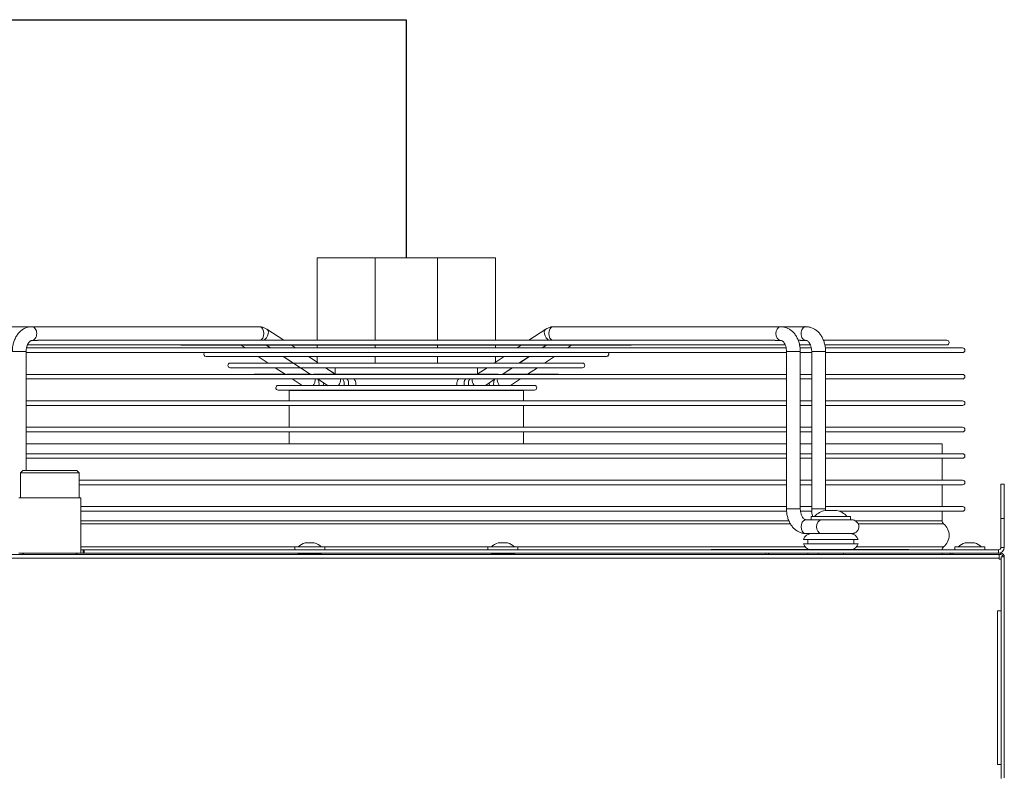
# Model space of a CAD drawing. Units: millimetres. Extents: x 14597 to 21578, y 3551 to 8525.
# Drawn here: x 18091 to 18519, y 4648 to 4975 of the extents above; entities that cross this region are included whole.
import ezdxf

# ---------------------------------------------------------------- set-up
doc = ezdxf.new("R2010")
doc.units = ezdxf.units.MM

msp = doc.modelspace()

# ---------------------------------------------------------------- linework, layer by layer
at = {"color": 6}
for p, q in [((16998.78, 4974.88), (18258.96, 4974.88)), ((18258.96, 4974.88), (18258.96, 4871.34))]:
    msp.add_line(p, q, dxfattribs=at)
at = {"color": 0, "linetype": 'Continuous', "lineweight": 9}
for p, q in [((18220.25, 4835.44), (18220.25, 4871.34)), ((18220.25, 4871.34), (18245.43, 4871.34)), ((18245.43, 4871.34), (18245.43, 4835.44)), ((18272.48, 4871.34), (18245.43, 4871.34)), ((18272.48, 4835.44), (18272.48, 4871.34)), ((18272.48, 4871.34), (18297.66, 4871.34)), ((18297.66, 4871.34), (18297.66, 4835.44)), ((18085.18, 4841.34), (18096.13, 4841.34)), ((18085.18, 4841.34), (18096.14, 4841.34)), ((18096.14, 4841.34), (18194.9, 4841.34)), ((18198.34, 4840.29), (18205.69, 4835.44)), ((18198.34, 4840.29), (18205.69, 4835.44)), ((18312.23, 4835.44), (18319.57, 4840.29)), ((18323.01, 4841.34), (18421.77, 4841.34)), ((18323.01, 4841.34), (18333.97, 4841.34)), ((18333.97, 4841.34), (18432.73, 4841.34)), ((18423.79, 4833.44), (18094.11, 4833.44)), ((18160.91, 4833.44), (18094.11, 4833.44)), ((18098.05, 4835.34), (18096.14, 4835.34)), ((18098.88, 4835.44), (18419, 4835.44)), ((18423.79, 4833.44), (18357, 4833.44)), ((18421.77, 4835.34), (18419.87, 4835.34)), ((18421.73, 4835.34), (18421.77, 4835.34)), ((18429.4, 4835.44), (18429.99, 4835.44)), ((18434.78, 4833.44), (18430.04, 4833.44)), ((18434.78, 4833.44), (18430.05, 4833.44)), ((18432.73, 4835.34), (18430.82, 4835.34)), ((18440.39, 4835.44), (18493.97, 4835.44)), ((18493.97, 4833.44), (18440.98, 4833.44)), ((18493.97, 4833.44), (18440.98, 4833.44)), ((18093.66, 4830.59), (18093.66, 4778.84)), ((18424.25, 4830.09), (18093.66, 4830.09)), ((18093.66, 4830.09), (18093.66, 4820.59)), ((18171.22, 4830.09), (18093.66, 4830.09)), ((18093.74, 4832.09), (18424.21, 4832.09)), ((18356.41, 4833.25), (18161.5, 4833.25)), ((18187.16, 4833.25), (18161.5, 4833.25)), ((18188.91, 4832.09), (18187.16, 4833.25)), ((18188.91, 4832.09), (18187.16, 4833.25)), ((18198.06, 4833.25), (18199.81, 4832.09)), ((18198.06, 4833.25), (18199.81, 4832.09)), ((18199.87, 4832.09), (18198.12, 4833.25)), ((18199.87, 4832.09), (18198.12, 4833.25)), ((18209.02, 4833.25), (18210.77, 4832.09)), ((18209.02, 4833.25), (18210.77, 4832.09)), ((18220.25, 4833.25), (18209.02, 4833.25)), ((18220.25, 4832.09), (18220.25, 4833.25)), ((18245.43, 4833.25), (18245.43, 4832.09)), ((18272.48, 4832.09), (18272.48, 4833.25)), ((18308.9, 4833.25), (18297.66, 4833.25)), ((18297.66, 4833.25), (18297.66, 4832.09)), ((18307.15, 4832.09), (18308.89, 4833.25)), ((18319.79, 4833.25), (18318.04, 4832.09)), ((18319.79, 4833.25), (18318.05, 4832.09)), ((18319.79, 4833.25), (18318.05, 4832.09)), ((18318.11, 4832.09), (18319.85, 4833.25)), ((18330.75, 4833.25), (18329, 4832.09)), ((18330.75, 4833.25), (18329.01, 4832.09)), ((18330.75, 4833.25), (18329.01, 4832.09)), ((18356.41, 4833.25), (18330.75, 4833.25)), ((18424.25, 4830.09), (18346.69, 4830.09)), ((18424.25, 4762.09), (18424.25, 4830.59)), ((18430.16, 4832.09), (18435.17, 4832.09)), ((18430.25, 4830.59), (18430.25, 4762.09)), ((18435.22, 4830.09), (18430.25, 4830.09)), ((18430.25, 4830.09), (18430.25, 4820.59)), ((18435.22, 4830.09), (18430.25, 4830.09)), ((18435.22, 4762.09), (18435.21, 4830.59)), ((18435.21, 4830.59), (18436.09, 4830.59)), ((18441.17, 4832.09), (18500.82, 4832.09)), ((18441.21, 4830.59), (18441.22, 4762.09)), ((18500.82, 4830.09), (18441.22, 4830.09)), ((18441.22, 4830.09), (18441.22, 4820.59)), ((18500.82, 4830.09), (18441.22, 4830.09)), ((18345.99, 4828.39), (18171.93, 4828.39)), ((18194.53, 4828.39), (18171.93, 4828.39)), ((18182.37, 4825.51), (18198.86, 4825.51)), ((18198.88, 4825.51), (18194.53, 4828.39)), ((18198.88, 4825.51), (18194.53, 4828.39)), ((18200.32, 4825.51), (18209.77, 4825.51)), ((18205.43, 4828.39), (18217.15, 4820.65)), ((18205.43, 4828.39), (18217.15, 4820.65)), ((18209.96, 4825.43), (18205.49, 4828.39)), ((18209.96, 4825.43), (18205.49, 4828.39)), ((18211.62, 4825.51), (18306.32, 4825.51)), ((18216.39, 4828.39), (18220.74, 4825.51)), ((18216.39, 4828.39), (18220.25, 4825.84)), ((18220.25, 4828.39), (18216.39, 4828.39)), ((18220.25, 4825.84), (18220.25, 4828.39)), ((18245.43, 4828.39), (18245.43, 4825.51)), ((18272.48, 4825.51), (18272.48, 4828.39)), ((18297.17, 4825.51), (18301.52, 4828.39)), ((18301.53, 4828.39), (18297.66, 4828.39)), ((18297.66, 4828.39), (18297.66, 4825.84)), ((18312.42, 4828.39), (18307.94, 4825.43)), ((18312.42, 4828.39), (18307.95, 4825.44)), ((18312.42, 4828.39), (18307.95, 4825.44)), ((18308.12, 4825.51), (18317.71, 4825.51)), ((18308.13, 4825.51), (18312.48, 4828.39)), ((18323.38, 4828.39), (18319.02, 4825.51)), ((18323.38, 4828.39), (18319.02, 4825.51)), ((18323.38, 4828.39), (18319.03, 4825.51)), ((18319.12, 4825.51), (18335.54, 4825.51)), ((18345.99, 4828.39), (18323.38, 4828.39)), ((18093.66, 4820.59), (18424.25, 4820.59)), ((18335.54, 4823.51), (18182.37, 4823.51)), ((18201.92, 4823.51), (18182.37, 4823.51)), ((18192.45, 4820.59), (18192.8, 4820.65)), ((18192.8, 4820.65), (18206.16, 4820.65)), ((18206.26, 4820.65), (18201.92, 4823.51)), ((18206.26, 4820.65), (18201.92, 4823.51)), ((18207.68, 4820.65), (18217.19, 4820.65)), ((18217.31, 4820.59), (18212.88, 4823.51)), ((18217.31, 4820.59), (18212.88, 4823.51)), ((18219.08, 4820.65), (18298.86, 4820.65)), ((18223.78, 4823.51), (18228.11, 4820.65)), ((18223.78, 4823.51), (18227.96, 4820.76)), ((18227.96, 4823.51), (18223.78, 4823.51)), ((18227.96, 4820.76), (18227.96, 4823.51)), ((18289.8, 4820.65), (18294.14, 4823.51)), ((18294.14, 4823.51), (18289.96, 4823.51)), ((18289.96, 4823.51), (18289.96, 4820.76)), ((18305.04, 4823.51), (18300.61, 4820.59)), ((18305.04, 4823.51), (18300.61, 4820.59)), ((18305.04, 4823.51), (18300.61, 4820.59)), ((18300.67, 4820.59), (18305.1, 4823.51)), ((18300.84, 4820.65), (18311.85, 4820.65)), ((18316, 4823.51), (18311.65, 4820.65)), ((18316, 4823.51), (18311.66, 4820.65)), ((18316, 4823.51), (18311.66, 4820.65)), ((18311.85, 4820.65), (18325.12, 4820.65)), ((18335.54, 4823.51), (18316, 4823.51)), ((18325.12, 4820.65), (18325.46, 4820.59)), ((18430.25, 4820.59), (18435.22, 4820.59)), ((18441.22, 4820.59), (18500.82, 4820.59)), ((18093.66, 4818.59), (18093.66, 4809.09)), ((18424.25, 4818.59), (18093.66, 4818.59)), ((18209.38, 4818.59), (18093.66, 4818.59)), ((18213.64, 4815.78), (18209.38, 4818.59)), ((18213.62, 4815.79), (18209.38, 4818.59)), ((18224.91, 4815.58), (18220.34, 4818.59)), ((18220.94, 4815.79), (18221.01, 4816.54)), ((18222.83, 4815.79), (18222.89, 4816.54)), ((18222.89, 4816.54), (18222.88, 4816.92)), ((18297.57, 4818.59), (18293.33, 4815.79)), ((18295.02, 4816.54), (18295.04, 4816.92)), ((18295.08, 4815.79), (18295.02, 4816.54)), ((18296.97, 4815.79), (18296.91, 4816.54)), ((18308.53, 4818.59), (18304.27, 4815.78)), ((18308.53, 4818.59), (18304.29, 4815.79)), ((18308.53, 4818.59), (18304.29, 4815.79)), ((18424.25, 4818.59), (18308.53, 4818.59)), ((18430.25, 4818.59), (18430.25, 4809.09)), ((18435.22, 4818.59), (18430.25, 4818.59)), ((18435.22, 4818.59), (18430.25, 4818.59)), ((18441.22, 4818.59), (18441.22, 4809.09)), ((18500.82, 4818.59), (18441.22, 4818.59)), ((18500.82, 4818.59), (18441.22, 4818.59)), ((18203.22, 4815.79), (18213.6, 4815.79)), ((18314.69, 4813.79), (18203.22, 4813.79)), ((18217.18, 4813.79), (18203.22, 4813.79)), ((18207.96, 4809.09), (18207.96, 4813.54)), ((18207.96, 4813.54), (18309.96, 4813.54)), ((18215.16, 4815.79), (18224.51, 4815.79)), ((18226.51, 4815.79), (18291.32, 4815.79)), ((18293.29, 4815.79), (18302.77, 4815.79)), ((18314.69, 4813.79), (18300.77, 4813.79)), ((18304.3, 4815.79), (18314.69, 4815.79)), ((18309.96, 4813.54), (18309.96, 4809.09)), ((18093.66, 4809.09), (18424.25, 4809.09)), ((18430.25, 4809.09), (18435.22, 4809.09)), ((18441.22, 4809.09), (18500.82, 4809.09)), ((18093.66, 4807.09), (18093.66, 4797.59)), ((18207.96, 4807.09), (18093.66, 4807.09)), ((18424.25, 4807.09), (18093.66, 4807.09)), ((18207.96, 4797.59), (18207.96, 4807.09)), ((18424.25, 4807.09), (18309.96, 4807.09)), ((18309.96, 4807.09), (18309.96, 4797.59)), ((18430.25, 4807.09), (18430.25, 4797.59)), ((18435.22, 4807.09), (18430.25, 4807.09)), ((18435.22, 4807.09), (18430.25, 4807.09)), ((18441.22, 4807.09), (18441.22, 4797.59)), ((18500.82, 4807.09), (18441.22, 4807.09)), ((18500.82, 4807.09), (18441.22, 4807.09)), ((18093.66, 4797.59), (18424.25, 4797.59)), ((18093.66, 4795.59), (18093.66, 4790.39)), ((18207.96, 4795.59), (18093.66, 4795.59)), ((18424.25, 4795.59), (18093.66, 4795.59)), ((18207.96, 4790.39), (18207.96, 4795.59)), ((18424.25, 4795.59), (18309.96, 4795.59)), ((18309.96, 4795.59), (18309.96, 4790.39)), ((18430.25, 4797.59), (18435.22, 4797.59)), ((18430.25, 4795.59), (18430.25, 4790.39)), ((18435.22, 4795.59), (18430.25, 4795.59)), ((18435.22, 4795.59), (18430.25, 4795.59)), ((18441.22, 4797.59), (18500.82, 4797.59)), ((18441.22, 4795.59), (18441.22, 4790.39)), ((18500.82, 4795.59), (18441.22, 4795.59)), ((18500.82, 4795.59), (18441.22, 4795.59)), ((18424.25, 4790.39), (18093.66, 4790.39)), ((18435.22, 4790.39), (18430.25, 4790.39)), ((18491.96, 4790.39), (18441.22, 4790.39)), ((18491.96, 4790.39), (18491.96, 4786.09)), ((18093.66, 4786.09), (18424.25, 4786.09)), ((18424.25, 4784.09), (18093.66, 4784.09)), ((18430.25, 4786.09), (18435.22, 4786.09)), ((18435.22, 4784.09), (18430.25, 4784.09)), ((18441.22, 4786.09), (18500.82, 4786.09)), ((18500.82, 4784.09), (18441.22, 4784.09)), ((18500.82, 4784.09), (18491.96, 4784.09)), ((18491.96, 4784.09), (18491.96, 4774.59)), ((18091.26, 4777.84), (18092.26, 4778.84)), ((18091.26, 4766.84), (18091.26, 4777.84)), ((18091.26, 4777.84), (18103.96, 4777.84)), ((18115.66, 4778.84), (18092.26, 4778.84)), ((18103.96, 4777.84), (18116.66, 4777.84)), ((18115.66, 4778.84), (18116.66, 4777.84)), ((18116.66, 4777.84), (18116.66, 4766.84)), ((18116.66, 4774.59), (18424.25, 4774.59)), ((18430.25, 4774.59), (18435.22, 4774.59)), ((18441.22, 4774.59), (18500.82, 4774.59)), ((18424.25, 4772.59), (18116.66, 4772.59)), ((18435.22, 4772.59), (18430.25, 4772.59)), ((18500.82, 4772.59), (18441.22, 4772.59)), ((18500.82, 4772.59), (18491.96, 4772.59)), ((18491.96, 4772.59), (18491.96, 4763.09)), ((18518.96, 4772.84), (18517.46, 4772.84)), ((18517.46, 4772.84), (18517.46, 4757.84)), ((18518.96, 4757.84), (18518.96, 4772.84)), ((18117.46, 4766.84), (18090.46, 4766.84)), ((18117.46, 4766.84), (18117.46, 4742.84)), ((18117.46, 4763.09), (18424.25, 4763.09)), ((18424.38, 4761.09), (18117.46, 4761.09)), ((18430.25, 4763.09), (18435.22, 4763.09)), ((18435.3, 4761.09), (18430.44, 4761.09)), ((18435.22, 4762.09), (18436.09, 4762.09)), ((18443.51, 4761.37), (18441.01, 4761.37)), ((18441.22, 4763.09), (18500.82, 4763.09)), ((18446.01, 4761.37), (18443.51, 4761.37)), ((18500.82, 4761.09), (18447.19, 4761.09)), ((18500.82, 4761.09), (18491.96, 4761.09)), ((18491.96, 4761.09), (18491.96, 4756.83)), ((18425.39, 4756.83), (18117.46, 4756.83)), ((18432.74, 4757.34), (18435.48, 4757.34)), ((18434.96, 4757.34), (18434.96, 4758.84)), ((18443.51, 4758.84), (18434.96, 4758.84)), ((18443.51, 4757.34), (18435.48, 4757.34)), ((18452.06, 4758.84), (18443.51, 4758.84)), ((18452.06, 4758.84), (18452.06, 4757.34)), ((18491.96, 4756.83), (18454.44, 4756.83)), ((18517.46, 4757.84), (18518.96, 4757.84)), ((18517.46, 4745.34), (18517.46, 4757.84)), ((18518.96, 4745.34), (18518.96, 4757.84)), ((18426.02, 4755.58), (18117.46, 4755.58)), ((18492.56, 4755.58), (18455.53, 4755.58)), ((18443.51, 4748.84), (18431.66, 4748.84)), ((18435.51, 4751.34), (18432.74, 4751.34)), ((18433.51, 4746.84), (18433.51, 4748.84)), ((18435.54, 4751.34), (18441.18, 4751.34)), ((18455.37, 4748.84), (18443.51, 4748.84)), ((18453.51, 4748.84), (18453.51, 4746.84)), ((18212, 4745.59), (18117.46, 4745.59)), ((18118.46, 4744.34), (18117.46, 4744.34)), ((18118.46, 4744.34), (18118.46, 4742.84)), ((18118.96, 4744.34), (18118.46, 4744.34)), ((18118.96, 4744.34), (18118.96, 4742.84)), ((18118.96, 4744.34), (18516.46, 4744.34)), ((18210.46, 4744.34), (18210.46, 4745.54)), ((18223.46, 4745.54), (18210.46, 4745.54)), ((18214.96, 4747.27), (18214.96, 4747.37)), ((18216.96, 4747.27), (18214.96, 4747.27)), ((18218.96, 4747.27), (18216.96, 4747.27)), ((18296, 4745.59), (18221.91, 4745.59)), ((18223.46, 4745.54), (18223.46, 4744.34)), ((18294.46, 4744.34), (18294.46, 4745.54)), ((18300.96, 4745.54), (18294.46, 4745.54)), ((18298.96, 4747.27), (18298.96, 4747.37)), ((18300.96, 4747.27), (18298.96, 4747.27)), ((18302.96, 4747.27), (18300.96, 4747.27)), ((18307.46, 4745.54), (18300.96, 4745.54)), ((18432.33, 4745.59), (18305.91, 4745.59)), ((18307.46, 4745.54), (18307.46, 4744.34)), ((18477.46, 4744.44), (18391.46, 4744.44)), ((18391.46, 4744.44), (18391.46, 4744.34)), ((18414.82, 4744.44), (18414.82, 4744.46)), ((18415.2, 4744.44), (18415.2, 4744.46)), ((18443.51, 4746.84), (18431.66, 4746.84)), ((18455.37, 4746.84), (18443.51, 4746.84)), ((18492.56, 4745.59), (18454.69, 4745.59)), ((18477.46, 4744.44), (18477.46, 4744.34)), ((18497.46, 4744.34), (18497.46, 4745.54)), ((18503.96, 4745.54), (18497.46, 4745.54)), ((18501.96, 4747.27), (18501.96, 4747.37)), ((18503.96, 4747.27), (18501.96, 4747.27)), ((18505.96, 4747.27), (18503.96, 4747.27)), ((18510.46, 4745.54), (18503.96, 4745.54)), ((18510.46, 4745.54), (18510.46, 4744.34)), ((18516.46, 4744.34), (18516.46, 4742.84)), ((18518.96, 4745.34), (18517.46, 4745.34)), ((18001.26, 4740.64), (18516.66, 4740.64)), ((18021.36, 4742.24), (18496.56, 4742.24)), ((18117.46, 4742.84), (18090.46, 4742.84)), ((18118.46, 4742.84), (18117.46, 4742.84)), ((18118.96, 4742.84), (18118.46, 4742.84)), ((18118.96, 4742.84), (18496.56, 4742.84)), ((18212.46, 4742.24), (18211.96, 4742.74)), ((18211.96, 4742.74), (18221.96, 4742.74)), ((18213.96, 4742.74), (18213.96, 4742.84)), ((18219.96, 4742.84), (18219.96, 4742.74)), ((18221.96, 4742.74), (18221.46, 4742.24)), ((18296.46, 4742.24), (18295.96, 4742.74)), ((18295.96, 4742.74), (18305.96, 4742.74)), ((18297.96, 4742.74), (18297.96, 4742.84)), ((18303.96, 4742.84), (18303.96, 4742.74)), ((18305.96, 4742.74), (18305.46, 4742.24)), ((18438.01, 4742.24), (18438.01, 4742.84)), ((18449.01, 4742.84), (18449.01, 4742.24)), ((18491.96, 4742.84), (18491.96, 4742.24)), ((18517.36, 4742.84), (18496.56, 4742.84)), ((18496.56, 4742.24), (18496.56, 4742.84)), ((18517.36, 4742.24), (18496.56, 4742.24)), ((18516.66, 4740.64), (18516.66, 4742.24)), ((18516.66, 4740.64), (18516.66, 4740.24)), ((18516.68, 4740.64), (18516.66, 4740.64)), ((18516.66, 4740.24), (18517.66, 4740.24)), ((18516.68, 4740.64), (18516.68, 4742.24)), ((18516.68, 4740.64), (18516.68, 4740.24)), ((18517.36, 4742.84), (18517.36, 4742.24)), ((18518.96, 4741.24), (18517.66, 4741.24)), ((18517.66, 4740.24), (18517.66, 4741.24)), ((18517.66, 4740.24), (18517.66, 4717.89)), ((18518.96, 4645.09), (18518.96, 4741.24)), ((18516.06, 4717.79), (18516.06, 4650.89)), ((18517.66, 4717.79), (18516.06, 4717.79)), ((18517.66, 4650.79), (18517.66, 4717.89)), ((18516.06, 4650.89), (18517.66, 4650.89)), ((18517.66, 4650.79), (18517.66, 4644.84))]:
    msp.add_line(p, q, dxfattribs=at)
at = {"color": 0, "linetype": 'Continuous', "lineweight": 9, "flags": 128}
for points in [[(18194.9, 4841.34), (18195.27, 4841.3), (18195.96, 4840.94), (18196.52, 4840.27), (18196.89, 4839.37), (18197.02, 4838.34), (18196.89, 4837.32), (18196.52, 4836.41), (18195.96, 4835.75), (18195.44, 4835.44)], [(18198.34, 4840.29), (18198.73, 4839.89), (18198.97, 4839.17), (18198.94, 4838.29), (18198.65, 4837.35), (18198.11, 4836.46), (18197.41, 4835.73), (18197, 4835.44)], [(18319.57, 4840.29), (18319.18, 4839.89), (18318.94, 4839.17), (18318.97, 4838.29), (18319.27, 4837.35), (18319.8, 4836.46), (18320.5, 4835.73), (18320.91, 4835.44)], [(18323.01, 4841.34), (18322.64, 4841.3), (18321.95, 4840.94), (18321.39, 4840.27), (18321.02, 4839.37), (18320.89, 4838.34), (18321.02, 4837.32), (18321.39, 4836.41), (18321.95, 4835.74), (18322.47, 4835.44)], [(18421.77, 4841.34), (18421.41, 4841.3), (18420.71, 4840.94), (18420.15, 4840.27), (18419.78, 4839.37), (18419.65, 4838.34), (18419.78, 4837.32), (18420.15, 4836.41), (18420.71, 4835.74), (18421.41, 4835.39), (18421.73, 4835.34)], [(18161.5, 4833.25), (18161.12, 4833.32), (18160.91, 4833.44)], [(18161.5, 4833.25), (18161.12, 4833.32), (18160.91, 4833.44)], [(18357, 4833.44), (18356.79, 4833.32), (18356.41, 4833.25)], [(18357, 4833.44), (18356.79, 4833.32), (18356.41, 4833.25)], [(18087.66, 4830.59), (18087.76, 4830.59), (18088.2, 4830.59), (18088.94, 4830.59), (18089.88, 4830.59), (18090.92, 4830.59), (18091.92, 4830.59), (18092.78, 4830.59), (18093.38, 4830.59), (18093.65, 4830.59), (18093.66, 4830.59)], [(18430.25, 4830.59), (18430.15, 4830.59), (18429.71, 4830.59), (18428.98, 4830.59), (18428.03, 4830.59), (18426.99, 4830.59), (18425.99, 4830.59), (18425.13, 4830.59), (18424.54, 4830.59), (18424.27, 4830.59), (18424.25, 4830.59)], [(18436.09, 4830.59), (18436.95, 4830.59), (18437.95, 4830.59), (18438.99, 4830.59), (18439.94, 4830.59), (18440.67, 4830.59), (18441.11, 4830.59), (18441.21, 4830.59)], [(18218.52, 4815.79), (18218.78, 4816.17), (18219.21, 4817.1)], [(18219.21, 4817.1), (18219.39, 4818.03), (18219.36, 4818.59)], [(18298.7, 4817.1), (18298.52, 4818.03), (18298.56, 4818.59)], [(18299.39, 4815.79), (18299.13, 4816.17), (18298.7, 4817.1)], [(18218.88, 4813.54), (18219.25, 4813.58), (18219.74, 4813.79)], [(18220.77, 4813.54), (18221.14, 4813.58), (18221.63, 4813.79)], [(18230.7, 4813.79), (18230.21, 4813.58), (18229.84, 4813.54)], [(18232.59, 4813.79), (18232.1, 4813.58), (18231.73, 4813.54)], [(18285.32, 4813.79), (18285.81, 4813.58), (18286.18, 4813.54)], [(18287.21, 4813.79), (18287.7, 4813.58), (18288.07, 4813.54)], [(18297.14, 4813.54), (18296.77, 4813.58), (18296.28, 4813.79)], [(18299.03, 4813.54), (18298.66, 4813.58), (18298.17, 4813.79)], [(18430.25, 4762.09), (18430.15, 4762.09), (18429.71, 4762.09), (18428.98, 4762.09), (18428.03, 4762.09), (18426.99, 4762.09), (18425.99, 4762.09), (18425.13, 4762.09), (18424.54, 4762.09), (18424.27, 4762.09), (18424.25, 4762.09)], [(18436.09, 4762.09), (18436.95, 4762.09), (18437.95, 4762.09), (18438.99, 4762.09), (18439.94, 4762.09), (18440.67, 4762.09), (18441.11, 4762.09), (18441.22, 4762.09)], [(18432.74, 4757.34), (18432.37, 4757.3), (18431.67, 4756.94), (18431.11, 4756.27), (18430.74, 4755.37), (18430.61, 4754.34), (18430.74, 4753.32), (18431.11, 4752.41), (18431.67, 4751.74), (18432.37, 4751.39), (18432.74, 4751.34)], [(18439.46, 4757.34), (18439.08, 4757.3), (18438.39, 4756.94), (18437.83, 4756.27), (18437.46, 4755.37), (18437.33, 4754.34), (18437.46, 4753.32), (18437.83, 4752.41), (18438.39, 4751.74), (18439.08, 4751.39), (18439.45, 4751.34)]]:
    msp.add_lwpolyline(points, dxfattribs=at)
at = {"color": 0, "linetype": 'Continuous', "lineweight": 9}
for centre, radius, start, end in [((18493.97, 4834.44), 1, 270, 90), ((18493.97, 4834.44), 1, 270, 90), ((18171.93, 4829.39), 1, 135.0287, 270), ((18171.93, 4829.39), 1, 179.9961, 270), ((18345.99, 4829.39), 1, 270, 44.9713), ((18345.99, 4829.39), 1, 270, 14.6038), ((18500.82, 4831.09), 1, 270, 90), ((18500.82, 4831.09), 1, 270, 90), ((18182.37, 4824.51), 1, 90, 270), ((18335.54, 4824.51), 1, 270, 90), ((18335.54, 4824.51), 1, 270, 90), ((18182.37, 4824.51), 1, 180.0375, 270), ((18500.82, 4819.59), 1, 270, 90), ((18500.82, 4819.59), 1, 270, 90), ((18217.32, 4816.62), 3.68, 358.7515, 30.5498), ((18226.54, 4818.2), 3.8, 320.7822, 5.9694), ((18228.13, 4816.55), 3.84, 348.5923, 32.0325), ((18230.02, 4816.55), 3.84, 348.5928, 32.032), ((18287.89, 4816.55), 3.84, 147.9664, 191.4051), ((18289.78, 4816.55), 3.84, 147.9664, 191.4051), ((18291.38, 4818.2), 3.8, 174.0283, 219.216), ((18300.59, 4816.62), 3.68, 149.4585, 181.2468), ((18203.22, 4814.79), 1, 90, 270), ((18203.22, 4814.79), 1, 178.9761, 270), ((18314.69, 4814.79), 1, 270, 90), ((18314.69, 4814.79), 1, 270, 90), ((18500.82, 4808.09), 1, 270, 90), ((18500.82, 4808.09), 1, 270, 90), ((18500.82, 4796.59), 1, 270, 90), ((18500.82, 4796.59), 1, 270, 90), ((18500.82, 4785.09), 1, 270, 90), ((18500.82, 4785.09), 1, 270, 90), ((18500.82, 4773.59), 1, 270, 90), ((18500.82, 4773.59), 1, 270, 90), ((18443.28, 4752.28), 9.46, 103.8778, 136.1105), ((18443.74, 4752.28), 9.46, 43.8895, 76.1024), ((18500.82, 4762.09), 1, 270, 90), ((18500.82, 4762.09), 1, 270, 90), ((18493.56, 4756.83), 1.6, 180, 231.3178), ((18488.56, 4750.59), 6.4, 308.6822, 51.3178), ((18435.01, 4747.84), 3.5, 90, 163.3985), ((18452.01, 4747.84), 3.5, 16.6015, 90), ((18216.87, 4740.83), 6.81, 106.3825, 136.251), ((18217.04, 4740.83), 6.81, 43.749, 73.6062), ((18300.87, 4740.83), 6.81, 106.3825, 136.251), ((18301.04, 4740.83), 6.81, 43.749, 73.6062), ((18435.01, 4747.84), 3.5, 196.6015, 256.4772), ((18452.01, 4747.84), 3.5, 283.7291, 343.3985), ((18493.56, 4744.34), 1.6, 128.6822, 180), ((18503.87, 4740.83), 6.81, 106.3825, 136.251), ((18504.04, 4740.83), 6.81, 43.749, 73.6062), ((18516.46, 4745.34), 2.5, 270, 0), ((18516.46, 4745.34), 1, 270, 0), ((18091.46, 4741.34), 1.5, 36.8699, 90), ((18116.46, 4741.34), 1.5, 90, 143.1301), ((18418.54, 4741.87), 3.32, 162.9479, 173.5525), ((18417.08, 4742.1), 0.753, 96.8723, 168.7162), ((18434.06, 4742.1), 0.753, 96.8744, 168.7128), ((18496.56, 4741.24), 1.6, 90, 141.3178), ((18517.36, 4741.24), 1.6, 0, 90), ((18517.36, 4741.24), 1, 0, 90), ((18517.66, 4717.84), 0.05, 90, 270), ((18517.68, 4717.84), 0.05, 122.6477, 237.3523), ((18517.66, 4650.84), 0.05, 90, 270), ((18517.68, 4650.84), 0.05, 122.6477, 237.3523)]:
    msp.add_arc(centre, radius, start, end, dxfattribs=at)
for points, knots in [([(18087.66, 4830.59), (18087.66, 4830.94), (18087.69, 4831.91), (18087.92, 4833.49), (18088.43, 4835.26), (18089.19, 4836.91), (18090.18, 4838.38), (18091.38, 4839.6), (18092.75, 4840.53), (18094.19, 4841.12), (18095.34, 4841.33), (18095.97, 4841.34), (18096.14, 4841.34)], [0, 0, 0, 0, 0.063893, 0.17821, 0.293261, 0.40912, 0.525565, 0.641585, 0.755643, 0.866369, 0.964781, 1, 1, 1, 1]), ([(18096.14, 4841.34), (18096.41, 4841.3), (18096.97, 4841.21), (18097.68, 4840.51), (18098.15, 4839.52), (18098.31, 4838.34), (18098.14, 4837.17), (18097.69, 4836.17), (18096.92, 4835.5), (18096.53, 4835.34), (18096.14, 4835.34), (18096.14, 4835.34)], [0, 0, 0, 0, 0.124996, 0.249999, 0.374998, 0.499997, 0.624997, 0.749998, 0.874997, 0.999998, 1, 1, 1, 1]), ([(18194.9, 4841.34), (18195.24, 4841.33), (18196.03, 4841.28), (18197.21, 4840.94), (18197.98, 4840.5), (18198.34, 4840.29)], [0, 0, 0, 0, 0.279029, 0.653622, 1, 1, 1, 1]), ([(18319.57, 4840.29), (18319.85, 4840.45), (18320.56, 4840.87), (18321.73, 4841.27), (18322.61, 4841.32), (18323.01, 4841.34)], [0, 0, 0, 0, 0.269612, 0.669517, 1, 1, 1, 1]), ([(18421.77, 4841.34), (18422.12, 4841.33), (18422.95, 4841.29), (18424.23, 4840.94), (18425.57, 4840.29), (18426.79, 4839.36), (18427.87, 4838.19), (18428.79, 4836.78), (18429.5, 4835.19), (18430, 4833.45), (18430.23, 4831.89), (18430.25, 4830.93), (18430.25, 4830.59)], [0, 0, 0, 0, 0.072129, 0.175038, 0.277914, 0.382318, 0.489286, 0.599002, 0.710862, 0.823962, 0.937551, 1, 1, 1, 1]), ([(18430.61, 4838.34), (18430.64, 4838.73), (18430.71, 4839.52), (18431.21, 4840.54), (18431.85, 4841.11), (18432.58, 4841.5), (18432.73, 4841.34), (18432.73, 4841.34)], [0, 0, 0, 0, 0.249997, 0.499993, 0.749992, 0.999984, 1, 1, 1, 1]), ([(18432.73, 4835.34), (18432.46, 4835.39), (18431.9, 4835.48), (18431.2, 4836.17), (18430.71, 4837.16), (18430.65, 4837.95), (18430.61, 4838.34)], [0, 0, 0, 0, 0.250001, 0.499997, 0.749995, 1, 1, 1, 1]), ([(18432.73, 4841.34), (18433.08, 4841.33), (18433.91, 4841.29), (18435.19, 4840.94), (18436.53, 4840.29), (18437.75, 4839.36), (18438.83, 4838.19), (18439.75, 4836.78), (18440.46, 4835.19), (18440.96, 4833.45), (18441.19, 4831.89), (18441.21, 4830.93), (18441.21, 4830.59)], [0, 0, 0, 0, 0.072129, 0.175039, 0.277914, 0.382319, 0.489287, 0.599002, 0.710864, 0.823962, 0.937553, 1, 1, 1, 1]), ([(18096.14, 4835.34), (18096.09, 4835.34), (18095.95, 4835.33), (18095.68, 4835.25), (18095.23, 4834.96), (18094.74, 4834.42), (18094.26, 4833.63), (18093.89, 4832.6), (18093.69, 4831.56), (18093.67, 4830.88), (18093.66, 4830.59)], [0, 0, 0, 0, 0.068187, 0.220698, 0.357374, 0.487721, 0.626217, 0.764111, 0.902571, 1, 1, 1, 1]), ([(18094.23, 4833.44), (18094.11, 4833.17), (18093.93, 4832.76), (18093.85, 4832.26), (18093.83, 4832.09)], [0, 0, 0, 0, 0.665367, 1, 1, 1, 1]), ([(18098.99, 4835.43), (18098.98, 4835.43), (18098.96, 4835.44), (18098.9, 4835.44), (18098.82, 4835.44), (18098.69, 4835.42), (18098.5, 4835.39), (18098.26, 4835.35), (18098.12, 4835.35), (18098.05, 4835.35)], [0, 0, 0, 0, 0.077466, 0.163188, 0.23903, 0.341547, 0.494809, 0.747605, 1, 1, 1, 1]), ([(18419.87, 4835.34), (18419.78, 4835.35), (18419.62, 4835.35), (18419.39, 4835.39), (18419.22, 4835.42), (18419.1, 4835.44), (18419.02, 4835.44), (18418.99, 4835.44), (18418.98, 4835.44)], [0, 0, 0, 0, 0.354196, 0.578952, 0.744028, 0.854659, 0.945472, 1, 1, 1, 1]), ([(18424.25, 4830.59), (18424.25, 4830.79), (18424.24, 4831.39), (18424.08, 4832.37), (18423.74, 4833.43), (18423.28, 4834.28), (18422.78, 4834.88), (18422.31, 4835.22), (18421.99, 4835.33), (18421.84, 4835.34), (18421.77, 4835.34)], [0, 0, 0, 0, 0.0683102, 0.2073259, 0.345335, 0.4816258, 0.6171595, 0.754528, 0.9000559, 1, 1, 1, 1]), ([(18430.82, 4835.35), (18430.79, 4835.35), (18430.7, 4835.34), (18430.51, 4835.37), (18430.31, 4835.4), (18430.17, 4835.43), (18430.06, 4835.44), (18429.99, 4835.44), (18429.95, 4835.44), (18429.94, 4835.44)], [0, 0, 0, 0, 0.125019, 0.435194, 0.604374, 0.733644, 0.827301, 0.921553, 1, 1, 1, 1]), ([(18429.96, 4833.44), (18429.96, 4833.44), (18430.08, 4833.01), (18430.12, 4832.55), (18430.15, 4832.09)], [0, 0, 0, 0, 0.005123, 1, 1, 1, 1]), ([(18435.21, 4830.59), (18435.21, 4830.79), (18435.2, 4831.39), (18435.04, 4832.37), (18434.7, 4833.43), (18434.24, 4834.28), (18433.74, 4834.88), (18433.27, 4835.22), (18432.96, 4835.33), (18432.8, 4835.34), (18432.73, 4835.34)], [0, 0, 0, 0, 0.068306, 0.207321, 0.345333, 0.481627, 0.617161, 0.75453, 0.90005, 1, 1, 1, 1]), ([(18200.59, 4825.44), (18200.56, 4825.46), (18200.48, 4825.49), (18200.31, 4825.51), (18200.07, 4825.52), (18199.72, 4825.49), (18199.34, 4825.46), (18199.04, 4825.47), (18198.89, 4825.51), (18198.89, 4825.51), (18198.89, 4825.51)], [0, 0, 0, 0, 0.053756, 0.107304, 0.189227, 0.317771, 0.526663, 0.745981, 0.919163, 1, 1, 1, 1]), ([(18211.85, 4825.46), (18211.79, 4825.48), (18211.65, 4825.52), (18211.34, 4825.52), (18210.9, 4825.48), (18210.39, 4825.45), (18210.03, 4825.49), (18209.88, 4825.51), (18209.84, 4825.52), (18209.87, 4825.5), (18209.87, 4825.5)], [0, 0, 0, 0, 0.070997, 0.168226, 0.324206, 0.556017, 0.791962, 0.888098, 0.98517, 1, 1, 1, 1]), ([(18308.05, 4825.51), (18308.04, 4825.51), (18308.03, 4825.52), (18307.84, 4825.48), (18307.47, 4825.46), (18307, 4825.49), (18306.59, 4825.51), (18306.34, 4825.52), (18306.24, 4825.5), (18306.22, 4825.5)], [0, 0, 0, 0, 0.098883, 0.245646, 0.478566, 0.720305, 0.871308, 0.977488, 1, 1, 1, 1]), ([(18319.03, 4825.51), (18319.02, 4825.51), (18319.02, 4825.51), (18318.85, 4825.47), (18318.51, 4825.46), (18318.12, 4825.49), (18317.84, 4825.52), (18317.71, 4825.51), (18317.67, 4825.51)], [0, 0, 0, 0, 0.091732, 0.3137001, 0.611018, 0.8259157, 0.9502632, 1, 1, 1, 1]), ([(18207.8, 4820.64), (18207.74, 4820.65), (18207.59, 4820.66), (18207.29, 4820.64), (18206.89, 4820.59), (18206.5, 4820.58), (18206.27, 4820.64), (18206.26, 4820.65), (18206.26, 4820.65)], [0, 0, 0, 0, 0.067381, 0.183592, 0.374295, 0.654098, 0.937788, 1, 1, 1, 1]), ([(18219.17, 4820.64), (18219.15, 4820.64), (18219.04, 4820.66), (18218.75, 4820.65), (18218.27, 4820.61), (18217.76, 4820.58), (18217.41, 4820.62), (18217.25, 4820.65), (18217.23, 4820.65), (18217.23, 4820.65)], [0, 0, 0, 0, 0.020394, 0.135739, 0.321677, 0.584856, 0.800414, 0.916527, 1, 1, 1, 1]), ([(18236.09, 4818.65), (18236.22, 4818.53), (18236.56, 4818.2), (18236.88, 4817.49), (18237.06, 4816.63), (18236.94, 4816.06), (18236.88, 4815.79)], [0, 0, 0, 0, 0.173949, 0.447738, 0.741702, 1, 1, 1, 1]), ([(18281.03, 4815.79), (18280.98, 4816.02), (18280.85, 4816.57), (18281, 4817.41), (18281.33, 4818.15), (18281.66, 4818.5), (18281.8, 4818.65)], [0, 0, 0, 0, 0.226248, 0.541933, 0.803011, 1, 1, 1, 1]), ([(18215.5, 4815.7), (18215.46, 4815.72), (18215.38, 4815.76), (18215.22, 4815.79), (18214.99, 4815.8), (18214.67, 4815.77), (18214.25, 4815.71), (18213.86, 4815.7), (18213.64, 4815.77), (18213.64, 4815.78), (18213.64, 4815.78)], [0, 0, 0, 0, 0.054438, 0.108785, 0.18284, 0.292658, 0.473219, 0.733857, 0.997494, 1, 1, 1, 1]), ([(18218.88, 4813.54), (18218.54, 4813.55), (18218, 4813.56), (18217.48, 4813.73), (18217.28, 4813.79)], [0, 0, 0, 0, 0.623253, 1, 1, 1, 1]), ([(18226.51, 4815.79), (18226.49, 4815.79), (18226.31, 4815.8), (18225.9, 4815.75), (18225.34, 4815.7), (18224.89, 4815.73), (18224.66, 4815.78), (18224.58, 4815.8), (18224.59, 4815.79), (18224.6, 4815.78)], [0, 0, 0, 0, 0.0276, 0.192575, 0.442862, 0.699754, 0.831083, 0.93275, 1, 1, 1, 1]), ([(18229.84, 4813.54), (18229.5, 4813.55), (18228.96, 4813.56), (18228.44, 4813.73), (18228.24, 4813.79)], [0, 0, 0, 0, 0.623407, 1, 1, 1, 1]), ([(18283.87, 4813.54), (18283.86, 4813.54), (18283.8, 4813.54), (18283.65, 4813.55), (18283.32, 4813.59), (18282.98, 4813.65), (18282.78, 4813.77), (18282.74, 4813.79)], [0, 0, 0, 0, 0.014834, 0.151415, 0.383989, 0.894218, 1, 1, 1, 1]), ([(18289.68, 4813.79), (18289.54, 4813.74), (18289.02, 4813.56), (18288.47, 4813.55), (18288.07, 4813.54)], [0, 0, 0, 0, 0.264631, 1, 1, 1, 1]), ([(18293.31, 4815.79), (18293.28, 4815.78), (18293.19, 4815.76), (18292.8, 4815.7), (18292.28, 4815.72), (18291.76, 4815.78), (18291.43, 4815.8), (18291.29, 4815.79), (18291.26, 4815.78)], [0, 0, 0, 0, 0.1437289, 0.354281, 0.6340075, 0.8430822, 0.9654909, 1, 1, 1, 1]), ([(18300.63, 4813.79), (18300.5, 4813.74), (18299.98, 4813.56), (18299.43, 4813.55), (18299.03, 4813.54)], [0, 0, 0, 0, 0.264478, 1, 1, 1, 1]), ([(18300.64, 4813.79), (18300.5, 4813.74), (18299.98, 4813.56), (18299.43, 4813.55), (18299.03, 4813.54)], [0, 0, 0, 0, 0.264641, 1, 1, 1, 1]), ([(18304.23, 4815.76), (18304.14, 4815.74), (18303.97, 4815.7), (18303.56, 4815.72), (18303.18, 4815.78), (18302.9, 4815.8), (18302.72, 4815.8), (18302.65, 4815.78), (18302.64, 4815.78)], [0, 0, 0, 0, 0.300801, 0.609152, 0.777017, 0.902486, 0.987675, 1, 1, 1, 1]), ([(18304.27, 4815.78), (18304.27, 4815.78), (18304.27, 4815.78), (18304.24, 4815.77), (18304.23, 4815.76)], [0, 0, 0, 0, 0.200995, 1, 1, 1, 1]), ([(18432.74, 4751.34), (18432.39, 4751.36), (18431.56, 4751.39), (18430.28, 4751.74), (18428.94, 4752.4), (18427.72, 4753.33), (18426.64, 4754.5), (18425.72, 4755.9), (18425.01, 4757.5), (18424.51, 4759.24), (18424.28, 4760.8), (18424.26, 4761.75), (18424.25, 4762.09)], [0, 0, 0, 0, 0.072129, 0.175037, 0.277912, 0.382318, 0.489286, 0.599001, 0.710862, 0.82396, 0.937551, 1, 1, 1, 1]), ([(18430.25, 4762.09), (18430.26, 4761.89), (18430.27, 4761.29), (18430.43, 4760.31), (18430.77, 4759.26), (18431.23, 4758.41), (18431.73, 4757.81), (18432.2, 4757.47), (18432.51, 4757.36), (18432.67, 4757.35), (18432.74, 4757.34)], [0, 0, 0, 0, 0.06831, 0.207326, 0.345335, 0.481634, 0.617165, 0.754535, 0.900057, 1, 1, 1, 1]), ([(18435.63, 4758.84), (18435.59, 4758.98), (18435.37, 4759.69), (18435.25, 4760.8), (18435.22, 4761.75), (18435.22, 4762.09)], [0, 0, 0, 0, 0.130783, 0.691659, 1, 1, 1, 1]), ([(18441.01, 4761.37), (18441.01, 4761.43), (18441.01, 4761.5), (18441.01, 4761.47), (18441.01, 4761.47)], [0, 0, 0, 0, 0.991647, 1, 1, 1, 1]), ([(18441.22, 4762.09), (18441.21, 4761.89), (18441.21, 4761.65), (18441.25, 4761.41), (18441.26, 4761.37)], [0, 0, 0, 0, 0.809711, 1, 1, 1, 1]), ([(18446.01, 4761.47), (18446.01, 4761.47), (18446.01, 4761.5), (18446.01, 4761.43), (18446.01, 4761.37)], [0, 0, 0, 0, 0.0079071, 1, 1, 1, 1]), ([(18439.45, 4757.34), (18439.65, 4757.34), (18440.23, 4757.34), (18441.35, 4757.34), (18442.81, 4757.34), (18444.36, 4757.34), (18445.94, 4757.34), (18447.47, 4757.34), (18448.9, 4757.34), (18450.17, 4757.34), (18451.22, 4757.34), (18452.02, 4757.34), (18452.53, 4757.34), (18452.67, 4757.34), (18452.68, 4757.34), (18452.68, 4757.34), (18452.68, 4757.34)], [0, 0, 0, 0, 0.045133, 0.131309, 0.217591, 0.303874, 0.390155, 0.476438, 0.562719, 0.649003, 0.735284, 0.821566, 0.907847, 0.994119, 0.999454, 1, 1, 1, 1]), ([(18452.06, 4757.34), (18452.18, 4757.34), (18452.51, 4757.34), (18452.65, 4757.34), (18452.68, 4757.34), (18452.68, 4757.34), (18452.68, 4757.34), (18452.69, 4757.34), (18452.7, 4757.34), (18452.71, 4757.34), (18452.78, 4757.34), (18452.94, 4757.33), (18453.28, 4757.29), (18453.87, 4757.14), (18454.57, 4756.73), (18455.18, 4756.08), (18455.57, 4755.29), (18455.73, 4754.38), (18455.6, 4753.47), (18455.24, 4752.71), (18454.78, 4752.16), (18454.29, 4751.79), (18453.82, 4751.55), (18453.41, 4751.43), (18453.09, 4751.37), (18452.87, 4751.35), (18452.76, 4751.34), (18452.71, 4751.34), (18452.69, 4751.34), (18452.69, 4751.34), (18452.69, 4751.34), (18452.69, 4751.34), (18452.68, 4751.34), (18452.68, 4751.34), (18452.62, 4751.34), (18452.34, 4751.34), (18451.7, 4751.34), (18450.78, 4751.34), (18449.62, 4751.34), (18448.27, 4751.34), (18446.79, 4751.34), (18445.23, 4751.34), (18443.66, 4751.34), (18442.21, 4751.34), (18441.37, 4751.34), (18440.98, 4751.34)], [0, 0, 0, 0, 0.031199, 0.085726, 0.099385, 0.102849, 0.104807, 0.105056, 0.105273, 0.10558, 0.106924, 0.112474, 0.121924, 0.142657, 0.175715, 0.205037, 0.234801, 0.266758, 0.300896, 0.32913, 0.353506, 0.374761, 0.392974, 0.407964, 0.419398, 0.426997, 0.430927, 0.431876, 0.432111, 0.432274, 0.432463, 0.432784, 0.433551, 0.43657, 0.463146, 0.518049, 0.572586, 0.627112, 0.681638, 0.736163, 0.790689, 0.845214, 0.899739, 0.954265, 1, 1, 1, 1]), ([(18452.68, 4751.34), (18452.68, 4751.34), (18452.68, 4751.34), (18452.67, 4751.34), (18452.6, 4751.34), (18452.55, 4751.34)], [0, 0, 0, 0, 0.012895, 0.398038, 1, 1, 1, 1]), ([(18218.96, 4747.37), (18218.96, 4747.37), (18218.96, 4747.4), (18218.96, 4747.33), (18218.96, 4747.27)], [0, 0, 0, 0, 0.0079876, 1, 1, 1, 1]), ([(18302.96, 4747.37), (18302.96, 4747.37), (18302.96, 4747.4), (18302.96, 4747.33), (18302.96, 4747.27)], [0, 0, 0, 0, 0.0079876, 1, 1, 1, 1]), ([(18505.96, 4747.37), (18505.96, 4747.37), (18505.96, 4747.4), (18505.96, 4747.33), (18505.96, 4747.27)], [0, 0, 0, 0, 0.0079876, 1, 1, 1, 1])]:
    msp.add_open_spline(points, degree=3, knots=knots, dxfattribs=at)

doc.saveas('drawing.dxf')
